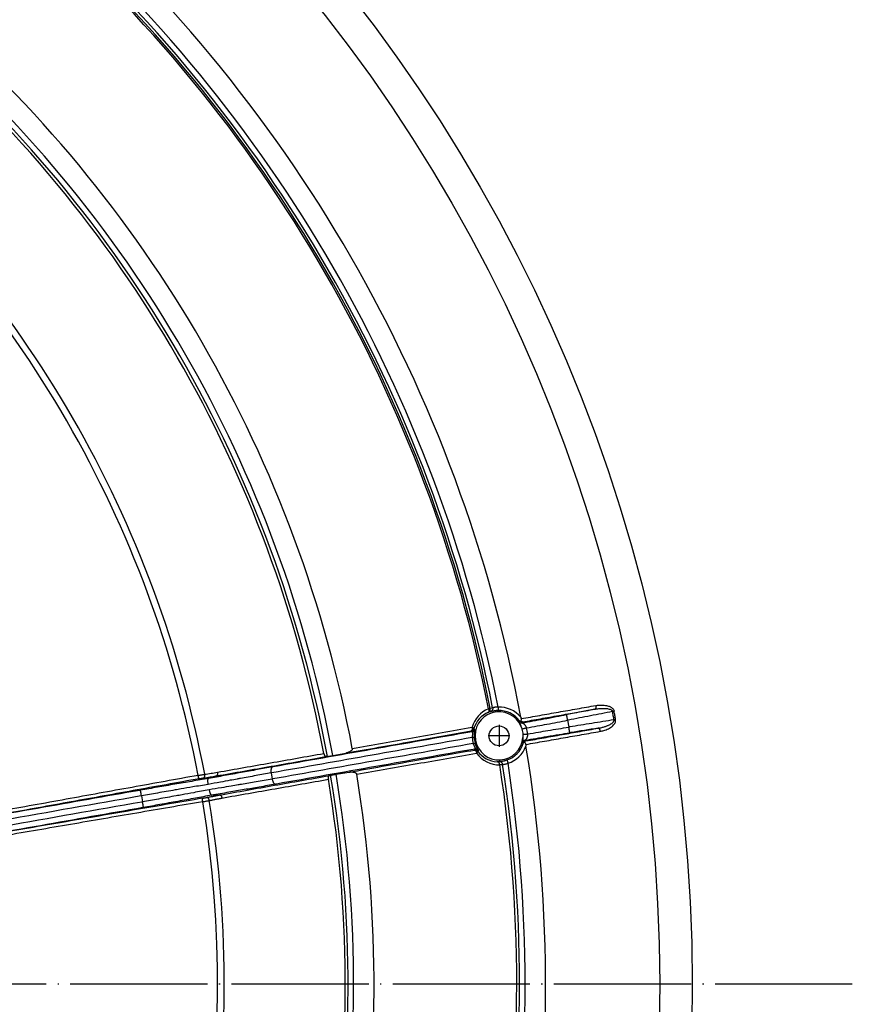
# Model space of a CAD drawing. Units: inches. Extents: x -236 to 72, y 139 to 722.
# Drawn here: x -1 to 72, y 291 to 377 of the extents above; entities that cross this region are included whole.
import ezdxf

# ---------------------------------------------------------------- set-up
doc = ezdxf.new("R2010")
doc.units = ezdxf.units.IN
doc.linetypes.add('DOT_CENTER', pattern=[14, 12, -1, 0, -1])
doc.layers.add('1', color=7, linetype='Continuous')

# ---------------------------------------------------------------- blocks, each defined once
blk = doc.blocks.new('Bauschutz-Artikel__1', base_point=(-221.931, 153))
at = {"color": 3, "linetype": 'Continuous'}
for p, q in [((47.17, 316.073), (47.276, 315.474)), ((16.453, 311.205), (15.762, 310.979)), ((21.235, 311.462), (21.327, 310.936)), ((9.897, 309.463), (9.99, 308.937)), ((16.02, 309.519), (16.747, 309.542))]:
    blk.add_line(p, q, dxfattribs=at)
at = {"color": 7, "linetype": 'Continuous'}
for p, q in [((39.119, 313.516), (39.118, 313.516)), ((39.287, 313.446), (39.287, 313.447)), ((26.629, 312.981), (27.764, 313.2)), ((26.916, 311.354), (28.058, 311.536))]:
    blk.add_line(p, q, dxfattribs=at)
for centre, radius in [((-81.931, 293), 140), ((-81.931, 293), 137.15), ((41.169, 314.706), 0.866)]:
    blk.add_circle(centre, radius, dxfattribs=at)
for centre, radius, start, end in [((-81.931, 293), 127.172, 10.57903, 49.42097), ((-81.931, 293), 112.172, 10.58526, 49.41474), ((-81.931, 293), 109.649, 10.59874, 49.40126), ((41.169, 314.706), 2.1, 23.81966, 356.17772), ((43.171, 316.235), 0.301, 219.36536, 252.16745), ((41.41, 314.749), 1.87, 2.78729, 17.1637), ((43.573, 313.954), 0.301, 127.73447, 160.53087), ((-81.931, 293), 127.172, 330.57903, 9.42097), ((39.103, 313.238), 0.278, 48.61647, 86.56565), ((-81.931, 293), 124.649, 331.15632, 8.84371), ((-81.931, 293), 109.649, 330.59874, 9.40126), ((-81.931, 293), 112.172, 330.58526, 9.41474)]:
    blk.add_arc(centre, radius, start, end, dxfattribs=at)
at = {"color": 3, "linetype": 'Continuous'}
for centre, radius, start, end in [((-81.931, 293), 125.384, 11.13886, 48.86113), ((-81.931, 293), 124.532, 11.14607, 48.85393), ((-81.931, 293), 124.684, 11.14606, 48.85393), ((-81.931, 293), 124.901, 11.15166, 48.84836), ((-81.931, 293), 110.384, 10.42873, 49.57127), ((-81.931, 293), 109.901, 10.43255, 49.56745), ((-81.931, 293), 98.49, 10.6788, 49.3212), ((-81.931, 293), 99.072, 10.67452, 49.32548), ((41.26, 314.725), 2.556, 113.22728, 163.43781), ((41.123, 314.697), 2.256, 113.0738, 163.33091), ((40.854, 314.603), 2.256, 100.91836, 105.80526), ((39.975, 317.004), 0.381, 352.47697, 13.39226), ((40.091, 317.046), 0.315, 334.01435, 10.43683), ((41.142, 314.646), 2.566, 101.93684, 106.79236), ((41.17, 314.706), 2.518, 40.69323, 91.80545), ((41.169, 314.706), 2.218, 37.09491, 91.80578), ((43.133, 316.136), 0.3, 216.13627, 281.16691), ((38.664, 315.438), 0.311, 282.44271, 312.5321), ((38.747, 315.362), 0.3, 281.00982, 344.79776), ((38.662, 315.441), 0.315, 312.30436, 342.20052), ((41.123, 314.698), 2.552, 3.94775, 16.04593), ((41.31, 314.731), 2.487, 183.82834, 196.16014), ((41.126, 314.698), 2.139, 183.69383, 196.34697), ((43.504, 314.034), 0.3, 99.13519, 163.9636), ((39.065, 313.161), 0.312, 67.46663, 97.54175), ((39.118, 313.261), 0.3, 35.18856, 99.03442), ((39.065, 313.158), 0.315, 37.81276, 67.69276), ((41.123, 314.698), 2.256, 216.66522, 266.92986), ((41.169, 314.706), 2.218, 288.19643, 342.90508), ((41.17, 314.706), 2.518, 288.19411, 339.30625), ((41.261, 314.72), 2.557, 216.57656, 269.43925), ((40.837, 314.696), 2.257, 274.19984, 279.08369), ((-81.931, 293), 124.901, 331.15164, 8.84834), ((-81.931, 293), 125.384, 331.13887, 8.86115), ((41.123, 314.752), 2.565, 272.44979, 278.06765), ((-81.931, 293), 109.901, 330.43255, 9.56745), ((-81.931, 293), 110.384, 330.42873, 9.57127), ((-81.931, 293), 99.072, 330.67452, 9.32548), ((-81.931, 293), 98.49, 330.6788, 9.3212)]:
    blk.add_arc(centre, radius, start, end, dxfattribs=at)
for points, knots in [([(40.239, 316.773), (40.251, 316.779), (40.278, 316.794), (40.313, 316.823), (40.348, 316.861), (40.364, 316.891), (40.374, 316.908)], [0, 0, 0, 0, 0.0395605, 0.0931266, 0.1354488, 0.1937062, 0.1937062, 0.1937062, 0.1937062]), ([(40.286, 316.882), (40.285, 316.867), (40.283, 316.843), (40.272, 316.81), (40.258, 316.787), (40.245, 316.777), (40.239, 316.773)], [0, 0, 0, 0, 0.0455595, 0.0731802, 0.1038039, 0.1234735, 0.1234735, 0.1234735, 0.1234735]), ([(40.345, 317.092), (40.339, 317.091), (40.324, 317.088), (40.302, 317.083), (40.277, 317.078), (40.26, 317.075), (40.252, 317.073)], [0, 0, 0, 0, 0.0208102, 0.04376078, 0.06890722, 0.09568476, 0.09568476, 0.09568476, 0.09568476]), ([(40.252, 317.073), (40.256, 317.06), (40.267, 317.028), (40.278, 316.979), (40.286, 316.929), (40.286, 316.897), (40.286, 316.882)], [0, 0, 0, 0, 0.043421, 0.1007489, 0.1501535, 0.1951863, 0.1951863, 0.1951863, 0.1951863]), ([(40.352, 316.954), (40.348, 316.947), (40.339, 316.934), (40.323, 316.916), (40.306, 316.898), (40.293, 316.888), (40.286, 316.882)], [0, 0, 0, 0, 0.02398524, 0.04823321, 0.07213358, 0.09814852, 0.09814852, 0.09814852, 0.09814852]), ([(40.4, 317.103), (40.397, 317.102), (40.39, 317.101), (40.378, 317.098), (40.362, 317.095), (40.351, 317.093), (40.345, 317.092)], [0, 0, 0, 0, 0.00963978, 0.02222733, 0.03779244, 0.05594545, 0.05594545, 0.05594545, 0.05594545]), ([(40.352, 316.954), (40.355, 316.95), (40.36, 316.941), (40.367, 316.929), (40.372, 316.918), (40.373, 316.911), (40.374, 316.908)], [0, 0, 0, 0, 0.0149454, 0.02993963, 0.0417056, 0.05128493, 0.05128493, 0.05128493, 0.05128493]), ([(40.611, 317.157), (40.613, 317.14), (40.618, 317.106), (40.615, 317.053), (40.603, 317.001), (40.582, 316.95), (40.551, 316.905), (40.514, 316.867), (40.472, 316.837), (40.441, 316.824), (40.426, 316.818)], [0, 0, 0, 0, 0.0503125, 0.102969, 0.1571861, 0.2120245, 0.2665151, 0.31976, 0.3710016, 0.4196942, 0.4196942, 0.4196942, 0.4196942]), ([(41.1, 316.923), (41.053, 316.921), (40.975, 316.917), (40.859, 316.904), (40.762, 316.89), (40.667, 316.873), (40.589, 316.856), (40.522, 316.84), (40.47, 316.827), (40.44, 316.821), (40.426, 316.818)], [0, 0, 0, 0, 0.1411998, 0.2315575, 0.3508562, 0.4356772, 0.5204689, 0.5906703, 0.6420205, 0.6829298, 0.6829298, 0.6829298, 0.6829298]), ([(41.09, 317.223), (41.057, 317.224), (41.002, 317.226), (40.917, 317.221), (40.847, 317.213), (40.78, 317.201), (40.726, 317.188), (40.678, 317.175), (40.641, 317.164), (40.62, 317.159), (40.611, 317.157)], [0, 0, 0, 0, 0.1000962, 0.1658974, 0.2527113, 0.3110173, 0.3710759, 0.4208972, 0.4580138, 0.4864834, 0.4864834, 0.4864834, 0.4864834]), ([(41.09, 317.223), (41.091, 317.205), (41.092, 317.169), (41.093, 317.121), (41.095, 317.079), (41.096, 317.046), (41.097, 317.018), (41.097, 316.994), (41.098, 316.976), (41.098, 316.961), (41.099, 316.948), (41.099, 316.938), (41.099, 316.93), (41.1, 316.926), (41.1, 316.924), (41.1, 316.923)], [0, 0, 0, 0, 0.0535623, 0.1082795, 0.1438741, 0.1775733, 0.2083842, 0.2290687, 0.2473176, 0.262955, 0.2758053, 0.285849, 0.2931026, 0.2977045, 0.2997931, 0.2997931, 0.2997931, 0.2997931]), ([(43.115, 316.212), (43.658, 316.308), (44.744, 316.5), (46.373, 316.787), (48.003, 317.074), (49.089, 317.266), (49.632, 317.361)], [0, 0, 0, 0, 1.65432, 3.308639, 4.963451, 6.618262, 6.618262, 6.618262, 6.618262]), ([(43.233, 315.928), (43.76, 316.02), (44.813, 316.206), (46.393, 316.485), (47.973, 316.763), (49.026, 316.949), (49.553, 317.042)], [0, 0, 0, 0, 1.604148, 3.208296, 4.812654, 6.417011, 6.417011, 6.417011, 6.417011]), ([(49.553, 317.042), (49.151, 316.964), (48.348, 316.81), (47.534, 316.652), (47.11, 316.571), (47.087, 316.566), (47.076, 316.564)], [0, 0, 0, 0, 1.226548, 2.453096, 2.487899, 2.522702, 2.522702, 2.522702, 2.522702]), ([(51.1, 316.831), (50.456, 316.707), (49.169, 316.459), (47.871, 316.208), (47.205, 316.08), (47.182, 316.075), (47.17, 316.073)], [0, 0, 0, 0, 1.966178, 3.932356, 3.967159, 4.001963, 4.001963, 4.001963, 4.001963]), ([(49.632, 317.361), (49.635, 317.344), (49.64, 317.308), (49.643, 317.253), (49.64, 317.2), (49.632, 317.151), (49.618, 317.108), (49.6, 317.076), (49.578, 317.052), (49.561, 317.045), (49.553, 317.042)], [0, 0, 0, 0, 0.0535109, 0.108735, 0.1630427, 0.2136305, 0.2581643, 0.2954946, 0.3260066, 0.3516867, 0.3516867, 0.3516867, 0.3516867]), ([(49.553, 317.042), (49.586, 317.048), (49.668, 317.062), (49.809, 317.082), (49.984, 317.101), (50.183, 317.113), (50.357, 317.113), (50.511, 317.104), (50.649, 317.089), (50.779, 317.063), (50.895, 317.026), (50.972, 316.99), (51.033, 316.947), (51.065, 316.912), (51.089, 316.873), (51.096, 316.847), (51.1, 316.831)], [0, 0, 0, 0, 0.10226, 0.248187, 0.427465, 0.63008, 0.84649, 0.947565, 1.094818, 1.261307, 1.344896, 1.460107, 1.514318, 1.568232, 1.601888, 1.649187, 1.649187, 1.649187, 1.649187]), ([(49.632, 317.361), (49.66, 317.366), (49.734, 317.378), (49.869, 317.394), (50.047, 317.406), (50.258, 317.403), (50.467, 317.382), (50.65, 317.342), (50.792, 317.296), (50.892, 317.251), (50.97, 317.207), (51.039, 317.16), (51.117, 317.091), (51.181, 317.008), (51.215, 316.935), (51.229, 316.888), (51.233, 316.869), (51.235, 316.86)], [0, 0, 0, 0, 0.084305, 0.224111, 0.406884, 0.620998, 0.856228, 1.034428, 1.183211, 1.303885, 1.362703, 1.450076, 1.555064, 1.671768, 1.765032, 1.792812, 1.820627, 1.820627, 1.820627, 1.820627]), ([(51.235, 316.86), (51.23, 316.859), (51.219, 316.857), (51.203, 316.853), (51.186, 316.85), (51.169, 316.846), (51.152, 316.843), (51.135, 316.839), (51.117, 316.835), (51.106, 316.833), (51.1, 316.831)], [0, 0, 0, 0, 0.0160532, 0.0326284, 0.0496427, 0.0670066, 0.0846266, 0.1024064, 0.1202484, 0.138056, 0.138056, 0.138056, 0.138056]), ([(51.228, 316.105), (51.217, 316.166), (51.196, 316.287), (51.165, 316.468), (51.132, 316.65), (51.111, 316.771), (51.1, 316.831)], [0, 0, 0, 0, 0.1843845, 0.3687688, 0.553154, 0.7375392, 0.7375392, 0.7375392, 0.7375392]), ([(51.365, 316.124), (51.354, 316.186), (51.333, 316.308), (51.301, 316.492), (51.268, 316.676), (51.246, 316.799), (51.235, 316.86)], [0, 0, 0, 0, 0.1868818, 0.3737633, 0.5606625, 0.747562, 0.747562, 0.747562, 0.747562]), ([(42.939, 316.044), (42.935, 316.037), (42.927, 316.023), (42.914, 316), (42.903, 315.981), (42.895, 315.967), (42.892, 315.961), (42.891, 315.959)], [0, 0, 0, 0, 0.02427036, 0.0485555, 0.07723031, 0.09103663, 0.09725744, 0.09725744, 0.09725744, 0.09725744]), ([(42.891, 315.959), (42.893, 315.952), (42.899, 315.932), (42.921, 315.895), (42.959, 315.826), (43.011, 315.73), (43.053, 315.641), (43.079, 315.582), (43.087, 315.563), (43.091, 315.554)], [0, 0, 0, 0, 0.0211871, 0.0648158, 0.126672, 0.2582535, 0.3921734, 0.4215627, 0.4520263, 0.4520263, 0.4520263, 0.4520263]), ([(43.191, 315.842), (43.502, 315.897), (44.136, 316.011), (45.128, 316.194), (46.112, 316.379), (46.773, 316.506), (47.076, 316.564)], [0, 0, 0, 0, 0.947601, 1.930737, 3.027417, 3.951051, 3.951051, 3.951051, 3.951051]), ([(43.233, 315.928), (43.233, 315.927), (43.232, 315.924), (43.229, 315.919), (43.226, 315.913), (43.222, 315.904), (43.217, 315.895), (43.212, 315.884), (43.206, 315.874), (43.202, 315.865), (43.198, 315.857), (43.196, 315.853), (43.194, 315.849), (43.193, 315.847), (43.192, 315.845), (43.192, 315.844), (43.191, 315.844), (43.191, 315.843), (43.191, 315.842), (43.191, 315.842), (43.191, 315.842)], [0, 0, 0, 0, 0.0028733, 0.00832068, 0.01596028, 0.02541021, 0.03628861, 0.0482136, 0.06021262, 0.07233502, 0.07835058, 0.08440798, 0.08742751, 0.09044756, 0.09195778, 0.09346813, 0.09389865, 0.09432917, 0.09553846, 0.09603614, 0.09603614, 0.09603614, 0.09603614]), ([(43.576, 315.404), (43.891, 315.46), (44.48, 315.567), (45.375, 315.733), (46.259, 315.899), (46.867, 316.015), (47.17, 316.073)], [0, 0, 0, 0, 0.958262, 1.798407, 2.730603, 3.656104, 3.656104, 3.656104, 3.656104]), ([(47.17, 316.073), (47.165, 316.103), (47.153, 316.162), (47.138, 316.24), (47.125, 316.308), (47.115, 316.363), (47.106, 316.409), (47.098, 316.448), (47.092, 316.477), (47.088, 316.503), (47.084, 316.524), (47.08, 316.54), (47.078, 316.552), (47.077, 316.559), (47.076, 316.563), (47.076, 316.564)], [0, 0, 0, 0, 0.0894675, 0.1808773, 0.2403354, 0.2966102, 0.3480341, 0.3825313, 0.4129386, 0.4389626, 0.4603097, 0.4769506, 0.4889156, 0.4964402, 0.49976, 0.49976, 0.49976, 0.49976]), ([(51.228, 316.105), (50.581, 316.002), (49.286, 315.795), (47.981, 315.586), (47.311, 315.479), (47.288, 315.476), (47.276, 315.474)], [0, 0, 0, 0, 1.966177, 3.932354, 3.967157, 4.001961, 4.001961, 4.001961, 4.001961]), ([(49.846, 315.378), (49.946, 315.397), (50.14, 315.434), (50.412, 315.51), (50.614, 315.582), (50.769, 315.648), (50.893, 315.709), (51.007, 315.778), (51.103, 315.853), (51.163, 315.913), (51.205, 315.974), (51.223, 316.018), (51.232, 316.062), (51.23, 316.089), (51.228, 316.105)], [0, 0, 0, 0, 0.306319, 0.589995, 0.847257, 0.948662, 1.095973, 1.262318, 1.345366, 1.460808, 1.514875, 1.56865, 1.601383, 1.649092, 1.649092, 1.649092, 1.649092]), ([(50.03, 315.105), (50.058, 315.11), (50.131, 315.124), (50.264, 315.155), (50.436, 315.206), (50.633, 315.28), (50.801, 315.362), (50.945, 315.448), (51.066, 315.536), (51.174, 315.635), (51.266, 315.747), (51.316, 315.832), (51.348, 315.916), (51.366, 315.984), (51.372, 316.049), (51.368, 316.097), (51.366, 316.115), (51.365, 316.124)], [0, 0, 0, 0, 0.084336, 0.224288, 0.40728, 0.621645, 0.857125, 0.967156, 1.12344, 1.305102, 1.40552, 1.556306, 1.599622, 1.674285, 1.766126, 1.793337, 1.820579, 1.820579, 1.820579, 1.820579]), ([(51.228, 316.105), (51.234, 316.106), (51.246, 316.108), (51.263, 316.11), (51.281, 316.113), (51.298, 316.115), (51.315, 316.117), (51.332, 316.12), (51.349, 316.122), (51.359, 316.123), (51.365, 316.124)], [0, 0, 0, 0, 0.0178073, 0.035649, 0.0534285, 0.0710483, 0.0884119, 0.1054259, 0.1220009, 0.1380537, 0.1380537, 0.1380537, 0.1380537]), ([(38.805, 315.068), (35.908, 314.557), (30.116, 313.536), (24.313, 312.513), (21.397, 311.998), (21.377, 311.995), (21.367, 311.993)], [0, 0, 0, 0, 8.822664, 17.645327, 17.67616, 17.706992, 17.706992, 17.706992, 17.706992]), ([(27.764, 313.2), (28.723, 313.369), (30.641, 313.707), (33.428, 314.199), (36.124, 314.674), (37.862, 314.98), (38.731, 315.134)], [0, 0, 0, 0, 2.921184, 5.842368, 8.488933, 11.135498, 11.135498, 11.135498, 11.135498]), ([(28.331, 313.606), (29.209, 313.76), (30.964, 314.07), (33.588, 314.533), (36.203, 314.994), (37.941, 315.3), (38.81, 315.453)], [0, 0, 0, 0, 2.673466, 5.346931, 7.993513, 10.640093, 10.640093, 10.640093, 10.640093]), ([(38.808, 315.241), (38.805, 315.229), (38.797, 315.202), (38.78, 315.17), (38.757, 315.145), (38.74, 315.137), (38.731, 315.134)], [0, 0, 0, 0, 0.0366502, 0.0818546, 0.108297, 0.1379297, 0.1379297, 0.1379297, 0.1379297]), ([(38.805, 315.068), (38.798, 315.073), (38.786, 315.084), (38.767, 315.101), (38.749, 315.117), (38.737, 315.128), (38.731, 315.134)], [0, 0, 0, 0, 0.02483572, 0.04964001, 0.07466245, 0.09900052, 0.09900052, 0.09900052, 0.09900052]), ([(38.805, 315.068), (38.808, 315.068), (38.818, 315.068), (38.833, 315.059), (38.845, 315.033), (38.85, 314.992), (38.848, 314.932), (38.843, 314.857), (38.836, 314.768), (38.83, 314.669), (38.829, 314.6), (38.829, 314.565)], [0, 0, 0, 0, 0.0114366, 0.0271609, 0.0510542, 0.0920672, 0.1511651, 0.230308, 0.3182249, 0.4207183, 0.526197, 0.526197, 0.526197, 0.526197]), ([(38.81, 315.453), (38.813, 315.433), (38.818, 315.397), (38.82, 315.342), (38.818, 315.291), (38.812, 315.257), (38.808, 315.241)], [0, 0, 0, 0, 0.0616344, 0.1091031, 0.1638436, 0.2140919, 0.2140919, 0.2140919, 0.2140919]), ([(38.883, 315.271), (38.876, 315.268), (38.865, 315.261), (38.846, 315.254), (38.827, 315.249), (38.814, 315.243), (38.808, 315.241)], [0, 0, 0, 0, 0.02140317, 0.04035681, 0.06037534, 0.08062167, 0.08062167, 0.08062167, 0.08062167]), ([(38.923, 315.393), (38.917, 315.397), (38.9, 315.408), (38.872, 315.424), (38.841, 315.439), (38.82, 315.449), (38.81, 315.453)], [0, 0, 0, 0, 0.0236089, 0.0587244, 0.0964614, 0.1286998, 0.1286998, 0.1286998, 0.1286998]), ([(38.883, 315.271), (38.883, 315.265), (38.884, 315.252), (38.883, 315.235), (38.882, 315.22), (38.876, 315.212), (38.874, 315.208)], [0, 0, 0, 0, 0.01952154, 0.0361238, 0.05195822, 0.06468372, 0.06468372, 0.06468372, 0.06468372]), ([(38.883, 315.271), (38.889, 315.283), (38.898, 315.303), (38.909, 315.333), (38.916, 315.362), (38.921, 315.382), (38.923, 315.393)], [0, 0, 0, 0, 0.0401647, 0.0653478, 0.09649, 0.1287234, 0.1287234, 0.1287234, 0.1287234]), ([(38.962, 315.345), (38.962, 315.348), (38.961, 315.356), (38.952, 315.368), (38.939, 315.381), (38.929, 315.389), (38.923, 315.393)], [0, 0, 0, 0, 0.00998352, 0.02300975, 0.04356161, 0.06386379, 0.06386379, 0.06386379, 0.06386379]), ([(39.037, 315.284), (39.031, 315.289), (39.018, 315.299), (39.001, 315.313), (38.982, 315.328), (38.969, 315.338), (38.962, 315.345)], [0, 0, 0, 0, 0.02422468, 0.04842791, 0.06731858, 0.09672258, 0.09672258, 0.09672258, 0.09672258]), ([(39.037, 315.284), (39.037, 315.283), (39.038, 315.281), (39.039, 315.276), (39.038, 315.267), (39.037, 315.252), (39.034, 315.228), (39.028, 315.192), (39.02, 315.143), (39.013, 315.09), (39.006, 315.034), (38.999, 314.977), (38.994, 314.914), (38.99, 314.853), (38.988, 314.8), (38.987, 314.759), (38.986, 314.727), (38.987, 314.685), (38.988, 314.631), (38.99, 314.584), (38.992, 314.561)], [0, 0, 0, 0, 0.0024415, 0.0069346, 0.0152445, 0.0291043, 0.0502163, 0.0885887, 0.1383705, 0.199412, 0.2496789, 0.3071925, 0.3711609, 0.4408158, 0.4897112, 0.5310257, 0.5635009, 0.5858679, 0.6559513, 0.7264448, 0.7264448, 0.7264448, 0.7264448]), ([(43.191, 315.842), (43.198, 315.84), (43.222, 315.835), (43.259, 315.812), (43.308, 315.778), (43.36, 315.733), (43.409, 315.683), (43.447, 315.637), (43.485, 315.585), (43.525, 315.521), (43.555, 315.46), (43.57, 315.419), (43.574, 315.409), (43.576, 315.404)], [0, 0, 0, 0, 0.0218722, 0.0713839, 0.1298035, 0.2010982, 0.2779998, 0.3388827, 0.3795919, 0.4694353, 0.5663152, 0.5825573, 0.5998152, 0.5998152, 0.5998152, 0.5998152]), ([(43.576, 315.404), (43.56, 315.398), (43.526, 315.388), (43.472, 315.372), (43.415, 315.355), (43.358, 315.34), (43.305, 315.325), (43.26, 315.314), (43.225, 315.306), (43.205, 315.302), (43.197, 315.3)], [0, 0, 0, 0, 0.051016, 0.1079725, 0.1683978, 0.2286581, 0.2845616, 0.3322219, 0.3688683, 0.3934469, 0.3934469, 0.3934469, 0.3934469]), ([(43.513, 313.956), (44.056, 314.052), (45.142, 314.243), (46.771, 314.53), (48.401, 314.818), (49.487, 315.009), (50.03, 315.105)], [0, 0, 0, 0, 1.654319, 3.308637, 4.963447, 6.618258, 6.618258, 6.618258, 6.618258]), ([(43.527, 314.264), (44.053, 314.357), (45.106, 314.543), (46.686, 314.821), (48.266, 315.1), (49.319, 315.285), (49.846, 315.378)], [0, 0, 0, 0, 1.604148, 3.208295, 4.812653, 6.41701, 6.41701, 6.41701, 6.41701]), ([(43.67, 314.874), (43.984, 314.928), (44.575, 315.029), (45.473, 315.179), (46.36, 315.326), (46.972, 315.425), (47.276, 315.474)], [0, 0, 0, 0, 0.95827, 1.798421, 2.730624, 3.656134, 3.656134, 3.656134, 3.656134]), ([(47.355, 314.98), (47.355, 314.981), (47.354, 314.985), (47.353, 314.992), (47.351, 315.004), (47.349, 315.021), (47.345, 315.042), (47.341, 315.067), (47.336, 315.097), (47.33, 315.136), (47.323, 315.182), (47.314, 315.237), (47.303, 315.306), (47.29, 315.385), (47.281, 315.444), (47.276, 315.474)], [0, 0, 0, 0, 0.0033198, 0.0108444, 0.0228094, 0.0394503, 0.0607974, 0.0868214, 0.1172287, 0.1517259, 0.2031498, 0.2594246, 0.3188827, 0.4102925, 0.49976, 0.49976, 0.49976, 0.49976]), ([(49.846, 315.378), (49.442, 315.314), (48.635, 315.185), (47.816, 315.054), (47.389, 314.986), (47.366, 314.982), (47.355, 314.98)], [0, 0, 0, 0, 1.226548, 2.453095, 2.487898, 2.522701, 2.522701, 2.522701, 2.522701]), ([(50.03, 315.105), (50.027, 315.123), (50.019, 315.158), (50.003, 315.21), (49.982, 315.259), (49.958, 315.303), (49.93, 315.338), (49.902, 315.363), (49.874, 315.378), (49.855, 315.378), (49.846, 315.378)], [0, 0, 0, 0, 0.0535109, 0.1087351, 0.1630428, 0.2136306, 0.2581645, 0.2954948, 0.3260069, 0.3516871, 0.3516871, 0.3516871, 0.3516871]), ([(38.829, 314.565), (35.906, 314.049), (30.062, 313.019), (24.207, 311.986), (21.265, 311.468), (21.245, 311.464), (21.235, 311.462)], [0, 0, 0, 0, 8.901963, 17.803925, 17.834756, 17.865587, 17.865587, 17.865587, 17.865587]), ([(38.992, 314.561), (38.992, 314.561), (38.991, 314.561), (38.99, 314.562), (38.985, 314.563), (38.978, 314.564), (38.969, 314.565), (38.958, 314.566), (38.941, 314.566), (38.919, 314.566), (38.892, 314.566), (38.861, 314.566), (38.84, 314.565), (38.829, 314.565)], [0, 0, 0, 0, 0.0001676, 0.0013408, 0.0059291, 0.0136327, 0.022667, 0.0339912, 0.0475209, 0.0716138, 0.0996165, 0.1306385, 0.1636889, 0.1636889, 0.1636889, 0.1636889]), ([(43.265, 314.566), (43.264, 314.556), (43.263, 314.535), (43.26, 314.486), (43.255, 314.423), (43.246, 314.349), (43.238, 314.29), (43.229, 314.236), (43.222, 314.188), (43.214, 314.146), (43.215, 314.124), (43.216, 314.117)], [0, 0, 0, 0, 0.0309508, 0.0608742, 0.1472298, 0.2229297, 0.2838983, 0.3260096, 0.3862154, 0.4309428, 0.4521525, 0.4521525, 0.4521525, 0.4521525]), ([(43.278, 314.84), (43.286, 314.841), (43.306, 314.845), (43.342, 314.849), (43.388, 314.854), (43.443, 314.859), (43.501, 314.864), (43.561, 314.868), (43.617, 314.871), (43.653, 314.873), (43.67, 314.874)], [0, 0, 0, 0, 0.0245775, 0.0612238, 0.108892, 0.1648129, 0.225098, 0.2855511, 0.3425344, 0.3935728, 0.3935728, 0.3935728, 0.3935728]), ([(43.457, 314.331), (43.768, 314.384), (44.402, 314.494), (45.398, 314.661), (46.386, 314.824), (47.051, 314.931), (47.355, 314.98)], [0, 0, 0, 0, 0.947674, 1.931118, 3.028223, 3.952156, 3.952156, 3.952156, 3.952156]), ([(43.67, 314.874), (43.67, 314.87), (43.67, 314.863), (43.67, 314.851), (43.669, 314.836), (43.668, 314.814), (43.666, 314.788), (43.661, 314.753), (43.655, 314.714), (43.646, 314.673), (43.635, 314.635), (43.624, 314.598), (43.61, 314.562), (43.596, 314.527), (43.579, 314.492), (43.563, 314.461), (43.546, 314.433), (43.53, 314.408), (43.516, 314.388), (43.503, 314.371), (43.492, 314.359), (43.483, 314.349), (43.476, 314.343), (43.47, 314.339), (43.464, 314.336), (43.46, 314.333), (43.457, 314.332), (43.457, 314.331), (43.457, 314.331)], [0, 0, 0, 0, 0.0103981, 0.0207976, 0.0378151, 0.0547159, 0.0863465, 0.1171913, 0.160854, 0.2027605, 0.242909, 0.2812704, 0.3177893, 0.3583393, 0.3962636, 0.4315208, 0.464053, 0.4937869, 0.5206351, 0.5392205, 0.5558457, 0.5704549, 0.5780303, 0.5856342, 0.5925086, 0.597844, 0.6001539, 0.600847, 0.600847, 0.600847, 0.600847]), ([(43.527, 314.264), (43.519, 314.271), (43.508, 314.282), (43.488, 314.3), (43.472, 314.315), (43.461, 314.327), (43.457, 314.331)], [0, 0, 0, 0, 0.03034537, 0.04812695, 0.07908761, 0.09653727, 0.09653727, 0.09653727, 0.09653727]), ([(38.921, 314.038), (35.999, 313.523), (30.155, 312.493), (24.3, 311.46), (21.358, 310.941), (21.337, 310.938), (21.327, 310.936)], [0, 0, 0, 0, 8.901936, 17.803872, 17.834703, 17.865534, 17.865534, 17.865534, 17.865534]), ([(39.071, 313.557), (36.174, 313.047), (30.382, 312.025), (24.58, 311.002), (21.663, 310.488), (21.643, 310.484), (21.633, 310.483)], [0, 0, 0, 0, 8.822513, 17.645027, 17.675859, 17.706691, 17.706691, 17.706691, 17.706691]), ([(28.058, 311.536), (29.017, 311.706), (30.934, 312.044), (33.721, 312.535), (36.418, 313.011), (38.155, 313.317), (39.024, 313.47)], [0, 0, 0, 0, 2.921185, 5.842368, 8.488934, 11.135498, 11.135498, 11.135498, 11.135498]), ([(38.921, 314.038), (38.932, 314.042), (38.952, 314.048), (38.978, 314.057), (39, 314.064), (39.016, 314.07), (39.031, 314.076), (39.043, 314.081), (39.054, 314.085), (39.062, 314.089), (39.068, 314.092), (39.072, 314.094), (39.073, 314.096), (39.074, 314.096), (39.074, 314.096)], [0, 0, 0, 0, 0.0330398, 0.0640485, 0.0831015, 0.1005373, 0.1161149, 0.1296344, 0.140948, 0.1499695, 0.1579042, 0.1624467, 0.1625776, 0.1634934, 0.1634934, 0.1634934, 0.1634934]), ([(39.071, 313.557), (39.071, 313.558), (39.072, 313.558), (39.075, 313.56), (39.079, 313.563), (39.084, 313.566), (39.089, 313.57), (39.093, 313.576), (39.095, 313.585), (39.096, 313.597), (39.095, 313.612), (39.091, 313.631), (39.084, 313.653), (39.074, 313.678), (39.062, 313.706), (39.049, 313.738), (39.033, 313.771), (39.017, 313.807), (39, 313.846), (38.981, 313.889), (38.96, 313.938), (38.945, 313.975), (38.936, 313.998), (38.932, 314.008), (38.927, 314.022), (38.923, 314.033), (38.921, 314.038)], [0, 0, 0, 0, 0.0017384, 0.0046169, 0.0099506, 0.0161143, 0.0223032, 0.0279158, 0.0380447, 0.0499199, 0.0641248, 0.0835926, 0.1067207, 0.1336815, 0.1645769, 0.1988358, 0.2360247, 0.2758027, 0.3178272, 0.3617581, 0.4180243, 0.4760256, 0.4836188, 0.491168, 0.5088026, 0.5264782, 0.5264782, 0.5264782, 0.5264782]), ([(39.071, 313.557), (39.069, 313.554), (39.065, 313.546), (39.057, 313.532), (39.049, 313.518), (39.042, 313.504), (39.034, 313.489), (39.028, 313.477), (39.024, 313.47)], [0, 0, 0, 0, 0.01001319, 0.02690535, 0.04946946, 0.05781785, 0.07486614, 0.09881393, 0.09881393, 0.09881393, 0.09881393]), ([(39.024, 313.47), (39.031, 313.47), (39.05, 313.47), (39.077, 313.457), (39.107, 313.432), (39.123, 313.41), (39.133, 313.396)], [0, 0, 0, 0, 0.0217179, 0.0560872, 0.0864167, 0.1379612, 0.1379612, 0.1379612, 0.1379612]), ([(39.363, 313.434), (39.363, 313.436), (39.362, 313.444), (39.354, 313.459), (39.342, 313.483), (39.323, 313.518), (39.299, 313.561), (39.275, 313.606), (39.25, 313.654), (39.226, 313.703), (39.198, 313.762), (39.175, 313.814), (39.155, 313.861), (39.138, 313.904), (39.118, 313.959), (39.095, 314.024), (39.081, 314.071), (39.074, 314.096)], [0, 0, 0, 0, 0.0072583, 0.0228231, 0.0499436, 0.0901074, 0.1396249, 0.1992138, 0.2440624, 0.3000311, 0.3654878, 0.43883, 0.4711053, 0.5179816, 0.5773104, 0.6469744, 0.7248982, 0.7248982, 0.7248982, 0.7248982]), ([(39.214, 313.393), (39.207, 313.394), (39.193, 313.396), (39.173, 313.396), (39.154, 313.395), (39.14, 313.396), (39.133, 313.396)], [0, 0, 0, 0, 0.0213669, 0.04029821, 0.06028997, 0.0804868, 0.0804868, 0.0804868, 0.0804868]), ([(39.133, 313.396), (39.144, 313.379), (39.162, 313.349), (39.181, 313.301), (39.197, 313.251), (39.204, 313.216), (39.208, 313.197)], [0, 0, 0, 0, 0.0594924, 0.1049786, 0.1560764, 0.2140823, 0.2140823, 0.2140823, 0.2140823]), ([(39.214, 313.393), (39.212, 313.399), (39.208, 313.411), (39.202, 313.427), (39.195, 313.441), (39.188, 313.446), (39.184, 313.449)], [0, 0, 0, 0, 0.0195016, 0.03607475, 0.05187357, 0.06451658, 0.06451658, 0.06451658, 0.06451658]), ([(39.214, 313.393), (39.223, 313.384), (39.239, 313.369), (39.26, 313.344), (39.276, 313.319), (39.287, 313.302), (39.293, 313.293)], [0, 0, 0, 0, 0.040109, 0.0652123, 0.0962815, 0.1284539, 0.1284539, 0.1284539, 0.1284539]), ([(39.293, 313.293), (39.297, 313.298), (39.304, 313.31), (39.312, 313.326), (39.316, 313.34), (39.314, 313.347), (39.313, 313.351)], [0, 0, 0, 0, 0.02015357, 0.04081601, 0.05254339, 0.06346762, 0.06346762, 0.06346762, 0.06346762]), ([(39.363, 313.434), (39.361, 313.431), (39.357, 313.424), (39.349, 313.41), (39.341, 313.396), (39.332, 313.383), (39.324, 313.369), (39.317, 313.357), (39.313, 313.351)], [0, 0, 0, 0, 0.00898756, 0.02559907, 0.04837105, 0.05679309, 0.07343409, 0.09665972, 0.09665972, 0.09665972, 0.09665972]), ([(43.289, 314.054), (43.283, 314.059), (43.271, 314.07), (43.254, 314.084), (43.236, 314.1), (43.223, 314.111), (43.216, 314.117)], [0, 0, 0, 0, 0.02422639, 0.04846844, 0.06694204, 0.09702484, 0.09702484, 0.09702484, 0.09702484]), ([(16.453, 311.205), (17.249, 311.346), (18.841, 311.626), (21.228, 312.047), (23.616, 312.468), (25.207, 312.749), (26.003, 312.889)], [0, 0, 0, 0, 2.424541, 4.849081, 7.272918, 9.696754, 9.696754, 9.696754, 9.696754]), ([(16.535, 311.526), (17.311, 311.663), (18.862, 311.936), (21.191, 312.347), (23.519, 312.757), (25.071, 313.031), (25.847, 313.168)], [0, 0, 0, 0, 2.363836, 4.72767, 7.092008, 9.456344, 9.456344, 9.456344, 9.456344]), ([(28.729, 311.349), (29.607, 311.504), (31.362, 311.813), (33.986, 312.276), (36.601, 312.737), (38.339, 313.044), (39.208, 313.197)], [0, 0, 0, 0, 2.673466, 5.346931, 7.993504, 10.640077, 10.640077, 10.640077, 10.640077]), ([(39.208, 313.197), (39.217, 313.206), (39.234, 313.222), (39.258, 313.248), (39.277, 313.27), (39.289, 313.286), (39.293, 313.293)], [0, 0, 0, 0, 0.0404235, 0.0700729, 0.1053586, 0.1288684, 0.1288684, 0.1288684, 0.1288684]), ([(41.193, 312.467), (41.208, 312.469), (41.238, 312.473), (41.292, 312.479), (41.359, 312.487), (41.438, 312.498), (41.533, 312.514), (41.633, 312.535), (41.748, 312.563), (41.822, 312.586), (41.862, 312.599)], [0, 0, 0, 0, 0.0432126, 0.0919734, 0.1619597, 0.2463988, 0.3301365, 0.4508574, 0.5556857, 0.6830275, 0.6830275, 0.6830275, 0.6830275]), ([(41.483, 312.212), (41.479, 312.229), (41.473, 312.262), (41.452, 312.311), (41.422, 312.356), (41.385, 312.396), (41.341, 312.428), (41.292, 312.451), (41.243, 312.465), (41.21, 312.467), (41.193, 312.467)], [0, 0, 0, 0, 0.0503127, 0.1029697, 0.1571876, 0.2120268, 0.2665184, 0.3197646, 0.3710077, 0.4197025, 0.4197025, 0.4197025, 0.4197025]), ([(41.862, 312.599), (41.862, 312.598), (41.863, 312.596), (41.864, 312.592), (41.867, 312.585), (41.87, 312.575), (41.874, 312.563), (41.879, 312.548), (41.884, 312.531), (41.892, 312.509), (41.901, 312.482), (41.911, 312.45), (41.924, 312.411), (41.939, 312.365), (41.95, 312.331), (41.956, 312.314)], [0, 0, 0, 0, 0.0020884, 0.0066897, 0.0139424, 0.023985, 0.0368337, 0.0524695, 0.0707164, 0.0913989, 0.1222072, 0.1559037, 0.191496, 0.2462105, 0.2997713, 0.2997713, 0.2997713, 0.2997713]), ([(21.367, 311.993), (20.922, 311.914), (20.008, 311.752), (18.597, 311.498), (17.174, 311.24), (16.22, 311.063), (15.762, 310.979)], [0, 0, 0, 0, 1.354861, 2.784536, 4.300077, 5.695147, 5.695147, 5.695147, 5.695147]), ([(21.367, 311.993), (21.353, 311.988), (21.324, 311.976), (21.288, 311.937), (21.258, 311.883), (21.235, 311.813), (21.221, 311.731), (21.217, 311.642), (21.221, 311.551), (21.23, 311.492), (21.235, 311.462)], [0, 0, 0, 0, 0.0424471, 0.0930258, 0.1549488, 0.2288336, 0.3128082, 0.4030679, 0.4950302, 0.5843793, 0.5843793, 0.5843793, 0.5843793]), ([(41.483, 312.212), (41.493, 312.213), (41.514, 312.215), (41.552, 312.218), (41.601, 312.222), (41.656, 312.229), (41.724, 312.24), (41.795, 312.257), (41.877, 312.282), (41.928, 312.303), (41.956, 312.314)], [0, 0, 0, 0, 0.0294664, 0.0653425, 0.114996, 0.1748352, 0.2326405, 0.3202629, 0.3961455, 0.4864874, 0.4864874, 0.4864874, 0.4864874]), ([(14.853, 311.25), (12.929, 310.903), (9.081, 310.207), (3.31, 309.164), (-2.461, 308.121), (-6.309, 307.425), (-8.232, 307.078)], [0, 0, 0, 0, 5.864726, 11.729452, 17.594204, 23.458956, 23.458956, 23.458956, 23.458956]), ([(14.941, 310.962), (13.017, 310.614), (9.169, 309.919), (3.398, 308.876), (-2.373, 307.833), (-6.221, 307.137), (-8.144, 306.789)], [0, 0, 0, 0, 5.864729, 11.729459, 17.594178, 23.458897, 23.458897, 23.458897, 23.458897]), ([(15.762, 310.979), (15.273, 310.897), (14.288, 310.731), (12.797, 310.476), (11.302, 310.217), (10.304, 310.042), (9.81, 309.955)], [0, 0, 0, 0, 1.488305, 2.997065, 4.537043, 6.039498, 6.039498, 6.039498, 6.039498]), ([(14.853, 311.25), (14.913, 311.261), (15.011, 311.279), (15.151, 311.304), (15.281, 311.327), (15.375, 311.342), (15.426, 311.351)], [0, 0, 0, 0, 0.1845068, 0.2987089, 0.4254231, 0.5824133, 0.5824133, 0.5824133, 0.5824133]), ([(14.941, 310.962), (14.94, 310.962), (14.938, 310.963), (14.934, 310.966), (14.929, 310.973), (14.922, 310.985), (14.915, 311.001), (14.907, 311.023), (14.899, 311.049), (14.891, 311.078), (14.882, 311.11), (14.873, 311.151), (14.863, 311.197), (14.856, 311.233), (14.853, 311.25)], [0, 0, 0, 0, 0.002494, 0.0057194, 0.0147097, 0.0280392, 0.0462971, 0.069231, 0.0964983, 0.1274402, 0.1612018, 0.1968191, 0.2515198, 0.3050479, 0.3050479, 0.3050479, 0.3050479]), ([(14.941, 310.962), (14.97, 310.967), (15.039, 310.98), (15.145, 310.998), (15.25, 311.015), (15.315, 311.026), (15.343, 311.03)], [0, 0, 0, 0, 0.0904812, 0.209098, 0.3242543, 0.40772, 0.40772, 0.40772, 0.40772]), ([(15.343, 311.03), (15.351, 311.033), (15.368, 311.04), (15.39, 311.064), (15.409, 311.096), (15.423, 311.139), (15.432, 311.188), (15.435, 311.242), (15.434, 311.297), (15.429, 311.333), (15.426, 311.351)], [0, 0, 0, 0, 0.025648, 0.0563124, 0.0939229, 0.1388148, 0.1898034, 0.2445303, 0.3001777, 0.3541135, 0.3541135, 0.3541135, 0.3541135]), ([(15.343, 311.03), (15.435, 311.045), (15.62, 311.074), (15.897, 311.118), (16.175, 311.162), (16.361, 311.191), (16.453, 311.205)], [0, 0, 0, 0, 0.280752, 0.561505, 0.842958, 1.124412, 1.124412, 1.124412, 1.124412]), ([(15.426, 311.351), (15.519, 311.366), (15.704, 311.395), (15.981, 311.439), (16.258, 311.482), (16.442, 311.511), (16.535, 311.526)], [0, 0, 0, 0, 0.280753, 0.561505, 0.841754, 1.122003, 1.122003, 1.122003, 1.122003]), ([(15.736, 310.467), (15.732, 310.496), (15.722, 310.556), (15.712, 310.645), (15.707, 310.732), (15.707, 310.804), (15.711, 310.859), (15.717, 310.898), (15.725, 310.931), (15.736, 310.956), (15.747, 310.97), (15.757, 310.977), (15.761, 310.978), (15.762, 310.979)], [0, 0, 0, 0, 0.0893384, 0.1807769, 0.2693285, 0.3496191, 0.3962236, 0.4360322, 0.4687453, 0.4962138, 0.5167117, 0.5233171, 0.5294561, 0.5294561, 0.5294561, 0.5294561]), ([(21.235, 311.462), (20.797, 311.385), (19.901, 311.226), (18.911, 311.048), (18.157, 310.911), (17.573, 310.805), (16.73, 310.651), (16.089, 310.532), (15.736, 310.467)], [0, 0, 0, 0, 1.332051, 2.72994, 3.017588, 3.63266, 4.510742, 5.587421, 5.587421, 5.587421, 5.587421]), ([(21.327, 310.936), (20.86, 310.854), (19.964, 310.697), (18.972, 310.526), (18.247, 310.401), (17.662, 310.301), (16.817, 310.158), (16.174, 310.05), (15.82, 309.991)], [0, 0, 0, 0, 1.423832, 2.72994, 3.017588, 3.63266, 4.510742, 5.587421, 5.587421, 5.587421, 5.587421]), ([(16.535, 311.526), (16.537, 311.508), (16.542, 311.472), (16.544, 311.417), (16.541, 311.363), (16.533, 311.314), (16.519, 311.272), (16.5, 311.239), (16.479, 311.215), (16.461, 311.208), (16.453, 311.205)], [0, 0, 0, 0, 0.0538729, 0.1094485, 0.1640972, 0.214996, 0.2597702, 0.2972078, 0.3276123, 0.3529005, 0.3529005, 0.3529005, 0.3529005]), ([(16.747, 309.542), (17.542, 309.682), (19.134, 309.963), (21.522, 310.384), (23.909, 310.805), (25.5, 311.086), (26.296, 311.226)], [0, 0, 0, 0, 2.424541, 4.849081, 7.272918, 9.696754, 9.696754, 9.696754, 9.696754]), ([(16.933, 309.269), (17.708, 309.406), (19.26, 309.679), (21.589, 310.09), (23.917, 310.5), (25.469, 310.774), (26.245, 310.911)], [0, 0, 0, 0, 2.363836, 4.72767, 7.092007, 9.456343, 9.456343, 9.456343, 9.456343]), ([(21.327, 310.936), (21.333, 310.907), (21.345, 310.848), (21.372, 310.761), (21.407, 310.679), (21.448, 310.607), (21.493, 310.549), (21.54, 310.508), (21.587, 310.484), (21.619, 310.483), (21.633, 310.483)], [0, 0, 0, 0, 0.0893491, 0.1813114, 0.2715711, 0.3555458, 0.4294305, 0.4913536, 0.5419323, 0.5843793, 0.5843793, 0.5843793, 0.5843793]), ([(9.81, 309.955), (9.799, 309.953), (9.776, 309.949), (6.772, 309.42), (0.799, 308.366), (-5.163, 307.315), (-8.144, 306.789)], [0, 0, 0, 0, 0.034734, 0.069467, 9.150523, 18.23158, 18.23158, 18.23158, 18.23158]), ([(9.897, 309.463), (9.892, 309.492), (9.882, 309.552), (9.868, 309.63), (9.856, 309.698), (9.846, 309.753), (9.838, 309.8), (9.831, 309.838), (9.826, 309.868), (9.821, 309.893), (9.818, 309.914), (9.815, 309.931), (9.813, 309.943), (9.811, 309.95), (9.811, 309.954), (9.81, 309.955)], [0, 0, 0, 0, 0.0892734, 0.1804736, 0.2398024, 0.2959724, 0.347329, 0.3818068, 0.4122251, 0.4382907, 0.4597105, 0.4764523, 0.4885433, 0.496214, 0.4996954, 0.4996954, 0.4996954, 0.4996954]), ([(15.736, 310.467), (15.282, 310.391), (14.488, 310.257), (13.522, 310.093), (12.497, 309.917), (11.345, 309.718), (10.365, 309.545), (9.897, 309.463)], [0, 0, 0, 0, 1.381316, 2.415427, 2.942241, 4.498422, 5.92502, 5.92502, 5.92502, 5.92502]), ([(15.82, 309.991), (15.368, 309.907), (14.576, 309.761), (13.611, 309.585), (12.589, 309.4), (11.437, 309.193), (10.458, 309.02), (9.99, 308.937)], [0, 0, 0, 0, 1.381316, 2.415427, 2.942241, 4.498422, 5.92502, 5.92502, 5.92502, 5.92502]), ([(15.82, 309.991), (15.826, 309.961), (15.837, 309.902), (15.859, 309.815), (15.884, 309.732), (15.909, 309.665), (15.932, 309.614), (15.952, 309.579), (15.97, 309.552), (15.988, 309.532), (16.004, 309.522), (16.014, 309.519), (16.018, 309.519), (16.02, 309.519)], [0, 0, 0, 0, 0.0893417, 0.1808073, 0.2694218, 0.3498, 0.3964542, 0.4362846, 0.4689404, 0.4962512, 0.5162866, 0.5225568, 0.5283113, 0.5283113, 0.5283113, 0.5283113]), ([(21.633, 310.483), (21.156, 310.399), (20.241, 310.238), (18.878, 310.003), (17.484, 309.765), (16.528, 309.604), (16.02, 309.519)], [0, 0, 0, 0, 1.453729, 2.784536, 4.150655, 5.695146, 5.695146, 5.695146, 5.695146]), ([(9.897, 309.463), (9.886, 309.461), (9.863, 309.457), (5.828, 308.746), (-2.207, 307.329), (-10.23, 305.914), (-14.242, 305.207)], [0, 0, 0, 0, 0.034733, 0.069466, 12.290516, 24.511566, 24.511566, 24.511566, 24.511566]), ([(15.242, 309.253), (13.315, 308.922), (9.462, 308.26), (3.682, 307.266), (-2.098, 306.273), (-5.951, 305.61), (-7.878, 305.279)], [0, 0, 0, 0, 5.864728, 11.729457, 17.594163, 23.458869, 23.458869, 23.458869, 23.458869]), ([(16.02, 309.519), (15.556, 309.433), (14.574, 309.252), (13.071, 308.979), (11.554, 308.706), (10.555, 308.53), (10.077, 308.445)], [0, 0, 0, 0, 1.414534, 2.997065, 4.581578, 6.039498, 6.039498, 6.039498, 6.039498]), ([(15.258, 308.952), (15.255, 308.97), (15.249, 309.005), (15.243, 309.053), (15.238, 309.094), (15.235, 309.127), (15.233, 309.158), (15.232, 309.185), (15.232, 309.208), (15.233, 309.226), (15.234, 309.239), (15.237, 309.248), (15.24, 309.252), (15.241, 309.253), (15.242, 309.253)], [0, 0, 0, 0, 0.053528, 0.1082286, 0.1438458, 0.1776073, 0.208549, 0.2358161, 0.2587496, 0.2770071, 0.2903365, 0.2993257, 0.3025495, 0.3050417, 0.3050417, 0.3050417, 0.3050417]), ([(15.242, 309.253), (15.271, 309.259), (15.34, 309.271), (15.443, 309.289), (15.547, 309.308), (15.611, 309.321), (15.643, 309.327)], [0, 0, 0, 0, 0.0903595, 0.2096942, 0.3115109, 0.4077485, 0.4077485, 0.4077485, 0.4077485]), ([(15.258, 308.952), (15.319, 308.963), (15.417, 308.979), (15.557, 309.004), (15.687, 309.027), (15.78, 309.044), (15.831, 309.054)], [0, 0, 0, 0, 0.1848279, 0.2995207, 0.425385, 0.5824133, 0.5824133, 0.5824133, 0.5824133]), ([(15.643, 309.327), (15.735, 309.345), (15.918, 309.381), (16.194, 309.434), (16.47, 309.488), (16.654, 309.524), (16.747, 309.542)], [0, 0, 0, 0, 0.280752, 0.561504, 0.842958, 1.124411, 1.124411, 1.124411, 1.124411]), ([(15.831, 309.054), (15.828, 309.072), (15.82, 309.107), (15.803, 309.159), (15.781, 309.209), (15.756, 309.252), (15.728, 309.287), (15.699, 309.312), (15.671, 309.326), (15.652, 309.327), (15.643, 309.327)], [0, 0, 0, 0, 0.0539358, 0.1095832, 0.16431, 0.2152986, 0.2601905, 0.2978009, 0.3284653, 0.3541132, 0.3541132, 0.3541132, 0.3541132]), ([(15.831, 309.054), (15.923, 309.072), (16.107, 309.108), (16.382, 309.161), (16.657, 309.215), (16.841, 309.251), (16.933, 309.269)], [0, 0, 0, 0, 0.280753, 0.561506, 0.841754, 1.122003, 1.122003, 1.122003, 1.122003]), ([(16.747, 309.542), (16.755, 309.542), (16.774, 309.541), (16.803, 309.527), (16.832, 309.502), (16.859, 309.467), (16.884, 309.424), (16.905, 309.374), (16.922, 309.322), (16.929, 309.286), (16.933, 309.269)], [0, 0, 0, 0, 0.0259007, 0.0566246, 0.0941258, 0.1388023, 0.1895369, 0.2440298, 0.299504, 0.3533449, 0.3533449, 0.3533449, 0.3533449]), ([(9.99, 308.937), (9.978, 308.935), (9.956, 308.931), (5.921, 308.22), (-2.114, 306.803), (-10.137, 305.388), (-14.149, 304.681)], [0, 0, 0, 0, 0.034733, 0.069466, 12.290513, 24.51156, 24.51156, 24.51156, 24.51156]), ([(10.077, 308.445), (10.065, 308.443), (10.042, 308.439), (7.039, 307.909), (1.065, 306.856), (-4.897, 305.805), (-7.878, 305.279)], [0, 0, 0, 0, 0.034734, 0.069467, 9.150523, 18.23158, 18.23158, 18.23158, 18.23158]), ([(15.258, 308.952), (13.331, 308.621), (9.478, 307.959), (3.698, 306.965), (-2.082, 305.971), (-5.935, 305.309), (-7.862, 304.978)], [0, 0, 0, 0, 5.864736, 11.729473, 17.594223, 23.458974, 23.458974, 23.458974, 23.458974]), ([(10.077, 308.445), (10.076, 308.446), (10.076, 308.45), (10.074, 308.457), (10.072, 308.469), (10.069, 308.486), (10.066, 308.507), (10.061, 308.532), (10.056, 308.562), (10.049, 308.6), (10.041, 308.647), (10.031, 308.702), (10.019, 308.77), (10.006, 308.848), (9.995, 308.908), (9.99, 308.937)], [0, 0, 0, 0, 0.0034814, 0.0111521, 0.0232431, 0.0399849, 0.0614047, 0.0874703, 0.1178886, 0.1523664, 0.203723, 0.259893, 0.3192218, 0.410422, 0.4996954, 0.4996954, 0.4996954, 0.4996954])]:
    blk.add_open_spline(points, degree=3, knots=knots, dxfattribs=at)
at = {"color": 7, "linetype": 'Continuous'}
for points, knots in [([(43.079, 316.348), (43.081, 316.337), (43.085, 316.314), (43.094, 316.28), (43.104, 316.246), (43.111, 316.224), (43.115, 316.212)], [0, 0, 0, 0, 0.0339389, 0.0700656, 0.1042425, 0.1401408, 0.1401408, 0.1401408, 0.1401408]), ([(43.079, 315.948), (43.084, 315.958), (43.092, 315.976), (43.102, 316.003), (43.111, 316.032), (43.119, 316.067), (43.125, 316.104), (43.126, 316.142), (43.124, 316.177), (43.118, 316.201), (43.115, 316.212)], [0, 0, 0, 0, 0.0340577, 0.0573296, 0.0872734, 0.1245355, 0.1664033, 0.1973775, 0.2378999, 0.2722732, 0.2722732, 0.2722732, 0.2722732]), ([(43.233, 315.928), (43.222, 315.926), (43.197, 315.924), (43.158, 315.926), (43.117, 315.934), (43.092, 315.943), (43.079, 315.948)], [0, 0, 0, 0, 0.0334222, 0.0758711, 0.1163523, 0.1571733, 0.1571733, 0.1571733, 0.1571733]), ([(43.197, 315.3), (43.189, 315.323), (43.174, 315.366), (43.147, 315.43), (43.119, 315.492), (43.1, 315.534), (43.091, 315.554)], [0, 0, 0, 0, 0.0704195, 0.1375595, 0.2084051, 0.2751051, 0.2751051, 0.2751051, 0.2751051]), ([(43.265, 314.566), (43.267, 314.589), (43.27, 314.634), (43.276, 314.707), (43.28, 314.775), (43.278, 314.821), (43.278, 314.84)], [0, 0, 0, 0, 0.0687257, 0.1370506, 0.2171837, 0.2741173, 0.2741173, 0.2741173, 0.2741173]), ([(43.527, 314.264), (43.513, 314.261), (43.488, 314.254), (43.453, 314.238), (43.42, 314.218), (43.399, 314.201), (43.389, 314.192)], [0, 0, 0, 0, 0.0421363, 0.0758556, 0.1163234, 0.1571394, 0.1571394, 0.1571394, 0.1571394]), ([(43.513, 313.956), (43.512, 313.967), (43.509, 313.992), (43.499, 314.026), (43.485, 314.061), (43.468, 314.093), (43.448, 314.123), (43.429, 314.147), (43.41, 314.17), (43.397, 314.184), (43.389, 314.192)], [0, 0, 0, 0, 0.0344024, 0.0750045, 0.105925, 0.147729, 0.1818624, 0.2148872, 0.2381552, 0.2719844, 0.2719844, 0.2719844, 0.2719844]), ([(28.331, 313.606), (28.332, 313.603), (28.333, 313.598), (28.334, 313.581), (28.333, 313.553), (28.321, 313.514), (28.298, 313.474), (28.263, 313.43), (28.218, 313.388), (28.166, 313.352), (28.109, 313.317), (28.044, 313.285), (27.971, 313.256), (27.903, 313.234), (27.845, 313.218), (27.8, 313.207), (27.774, 313.202), (27.764, 313.2)], [0, 0, 0, 0, 0.0083217, 0.016626, 0.0489991, 0.0915483, 0.1370974, 0.1878223, 0.2582508, 0.3229792, 0.3755947, 0.4599216, 0.5395044, 0.61158, 0.6730889, 0.720773, 0.7512384, 0.7512384, 0.7512384, 0.7512384]), ([(43.513, 313.956), (43.513, 313.944), (43.514, 313.921), (43.516, 313.885), (43.52, 313.851), (43.523, 313.828), (43.525, 313.816)], [0, 0, 0, 0, 0.0358791, 0.0700587, 0.1061842, 0.1401412, 0.1401412, 0.1401412, 0.1401412]), ([(25.847, 313.168), (25.849, 313.158), (25.854, 313.136), (25.862, 313.103), (25.871, 313.071), (25.884, 313.032), (25.901, 312.993), (25.922, 312.953), (25.942, 312.925), (25.963, 312.904), (25.983, 312.89), (25.997, 312.89), (26.003, 312.889)], [0, 0, 0, 0, 0.0305745, 0.0675606, 0.1021243, 0.1297145, 0.191265, 0.228696, 0.2644078, 0.2938881, 0.3193898, 0.3350793, 0.3350793, 0.3350793, 0.3350793]), ([(26.152, 312.901), (26.14, 312.9), (26.115, 312.898), (26.078, 312.895), (26.04, 312.892), (26.015, 312.89), (26.003, 312.889)], [0, 0, 0, 0, 0.0375507, 0.0751015, 0.1126525, 0.1502036, 0.1502036, 0.1502036, 0.1502036]), ([(26.152, 312.901), (26.16, 312.901), (26.182, 312.903), (26.219, 312.909), (26.27, 312.916), (26.326, 312.926), (26.396, 312.938), (26.465, 312.95), (26.546, 312.965), (26.598, 312.975), (26.629, 312.981)], [0, 0, 0, 0, 0.0225758, 0.0673583, 0.1099162, 0.1787189, 0.2367901, 0.3223625, 0.3898228, 0.4831332, 0.4831332, 0.4831332, 0.4831332]), ([(41.232, 312.189), (41.23, 312.206), (41.224, 312.24), (41.207, 312.286), (41.183, 312.329), (41.153, 312.368), (41.118, 312.4), (41.082, 312.422), (41.045, 312.438), (41.018, 312.443), (41.002, 312.445)], [0, 0, 0, 0, 0.052058, 0.1033475, 0.1447614, 0.1995879, 0.2508254, 0.2879001, 0.3229767, 0.3708705, 0.3708705, 0.3708705, 0.3708705]), ([(41.232, 312.189), (41.233, 312.187), (41.233, 312.183), (41.234, 312.176), (41.235, 312.17), (41.236, 312.166), (41.236, 312.164)], [0, 0, 0, 0, 0.00655073, 0.0128933, 0.01935581, 0.02583264, 0.02583264, 0.02583264, 0.02583264]), ([(26.296, 311.226), (26.291, 311.224), (26.278, 311.218), (26.265, 311.2), (26.251, 311.173), (26.242, 311.14), (26.235, 311.094), (26.234, 311.05), (26.235, 311.009), (26.237, 310.977), (26.24, 310.944), (26.243, 310.922), (26.245, 310.911)], [0, 0, 0, 0, 0.0156895, 0.0411912, 0.0654039, 0.1063845, 0.1438155, 0.205366, 0.2359519, 0.26752, 0.3011271, 0.3350807, 0.3350807, 0.3350807, 0.3350807]), ([(26.441, 311.266), (26.429, 311.263), (26.404, 311.256), (26.368, 311.246), (26.332, 311.236), (26.308, 311.229), (26.296, 311.226)], [0, 0, 0, 0, 0.0375507, 0.0751015, 0.1126525, 0.1502036, 0.1502036, 0.1502036, 0.1502036]), ([(26.441, 311.266), (26.449, 311.269), (26.471, 311.274), (26.512, 311.283), (26.562, 311.293), (26.617, 311.303), (26.682, 311.315), (26.751, 311.327), (26.832, 311.34), (26.885, 311.349), (26.916, 311.354)], [0, 0, 0, 0, 0.0276223, 0.0673581, 0.1262686, 0.1787185, 0.2367898, 0.3223622, 0.3898224, 0.4831328, 0.4831328, 0.4831328, 0.4831328]), ([(28.058, 311.536), (28.068, 311.538), (28.093, 311.542), (28.14, 311.547), (28.2, 311.552), (28.271, 311.554), (28.35, 311.552), (28.425, 311.543), (28.491, 311.53), (28.542, 311.516), (28.58, 311.501), (28.619, 311.483), (28.655, 311.461), (28.688, 311.432), (28.711, 311.401), (28.723, 311.375), (28.728, 311.357), (28.729, 311.352), (28.729, 311.349)], [0, 0, 0, 0, 0.0304654, 0.0781495, 0.1396585, 0.211734, 0.2913169, 0.3756438, 0.4399412, 0.4922778, 0.5333195, 0.5634697, 0.6195754, 0.6597432, 0.6945739, 0.7346588, 0.7429819, 0.7512852, 0.7512852, 0.7512852, 0.7512852])]:
    blk.add_open_spline(points, degree=3, knots=knots, dxfattribs=at)
at = {"layer": '1', "color": 2, "linetype": 'DOT_CENTER'}
for p, q in [((41.169, 315.659), (41.169, 313.753)), ((42.122, 314.706), (40.217, 314.706)), ((72.069, 293), (-235.931, 293))]:
    blk.add_line(p, q, dxfattribs=at)
blk = doc.blocks.new('Zeichnung_HL310NK-3020__2', base_point=(-221.931, 153))
blk.add_blockref('Bauschutz-Artikel__1', (-221.931, 153))
blk = doc.blocks.new('Vordans2', base_point=(-82, 293))
blk.add_blockref('Zeichnung_HL310NK-3020__2', (-221.931, 153))

msp = doc.modelspace()

# ---------------------------------------------------------------- block references
msp.add_blockref('Vordans2', (-82, 293))

doc.saveas('drawing.dxf')
